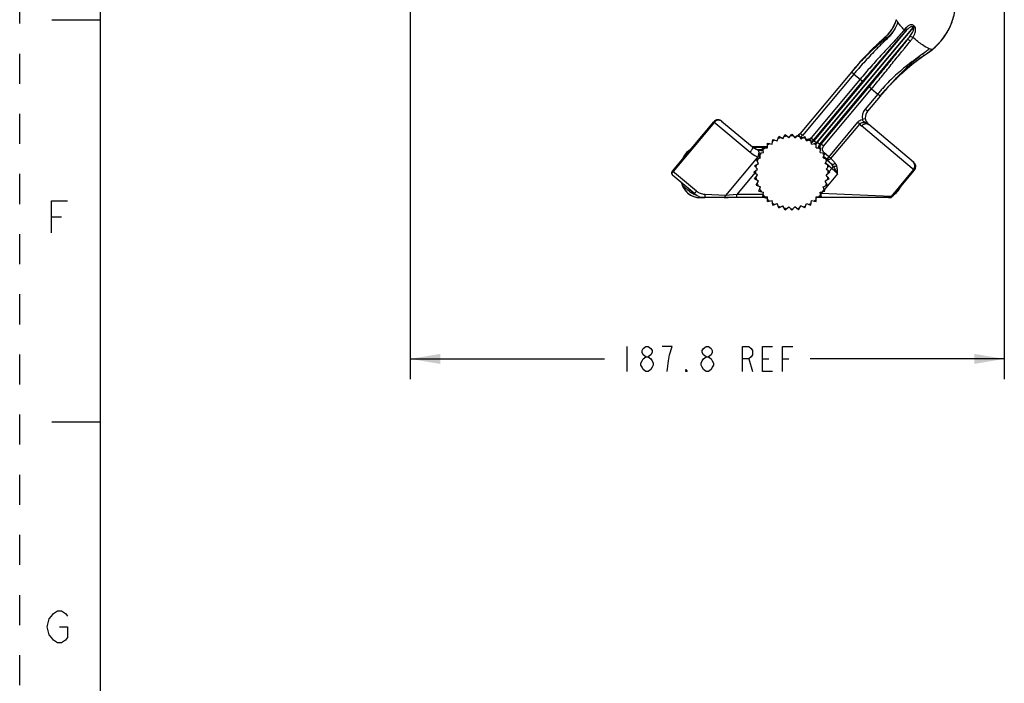
# Paper-space layout '10006361779_1' of a CAD drawing. Units: inches. Extents: x 0 to 34, y 0 to 22.
# Drawn here: x 0 to 6.1, y 4.1 to 8.3 of the extents above; entities that cross this region are included whole.
import ezdxf

# ---------------------------------------------------------------- set-up
doc = ezdxf.new("R2010")
doc.units = ezdxf.units.IN
doc.header["$LTSCALE"] = 1.87
doc.header["$MEASUREMENT"] = 0
doc.linetypes.add('HIDDEN', pattern=[0.2, 0.1, -0.1])
doc.layers.get('0').update_dxf_attribs({"linetype": 'CONTINUOUS'})
doc.layers.add('DEFAULT_2', color=8, linetype='HIDDEN')
doc.styles.get("Standard").update_dxf_attribs({"font": 'txt', "width": 0.8})
doc.dimstyles.new('DIMSTYLE_3', dxfattribs={"dimtxt": 0.15625, "dimasz": 0.1875, "dimexe": 0.125, "dimexo": 0.0625, "dimgap": 0.078125, "dimtad": 0, "dimtih": 1, "dimtoh": 1, "dimdec": 1, "dimlfac": 2, "dimzin": 0, "dimdsep": 46, "dimtxsty": 'STANDARD', "dimblk": '_FILLED', "dimblk1": '_FILLED', "dimblk2": '_FILLED', "dimcen": 0.09, "dimazin": 0, "dimtp": 0.05, "dimtm": 0.05, "dimtfac": 1, "dimtdec": 1, "dimtofl": 0, "dimtmove": 0, "dimatfit": 3, "dimldrblk": '_FILLED', "dimfxl": 1, "dimtolj": 1, "dimtzin": 0, "dimarcsym": 0})

# ---------------------------------------------------------------- blocks, each defined once
blk = doc.blocks.new('_FILLED')
at = {"color": 0, "linetype": 'BYBLOCK'}
blk.add_solid([(0, 0), (-1, 0.167), (-1, -0.167)], dxfattribs=at)
blk = doc.blocks.new('*D6')
at = {"color": 2, "linetype": 'CONTINUOUS'}
for p, q in [((6.1268, 8.7773), (6.1268, 6.0181)), ((2.4305, 8.4261), (2.4305, 6.0181)), ((2.4305, 6.1431), (3.638, 6.1431)), ((6.1268, 6.1431), (4.9193, 6.1431))]:
    blk.add_line(p, q, dxfattribs=at)
at = {"color": 2, "linetype": 'CONTINUOUS', "xscale": 0.1875, "yscale": 0.1875, "zscale": 0.1875, "rotation": 180}
blk.add_blockref('_FILLED', (2.4305, 6.1431), dxfattribs=at)
at = {"color": 2, "linetype": 'CONTINUOUS', "xscale": 0.1875, "yscale": 0.1875, "zscale": 0.1875}
blk.add_blockref('_FILLED', (6.1268, 6.1431), dxfattribs=at)

psp = doc.layouts.new('10006361779_1')

# ---------------------------------------------------------------- linework, layer by layer
at = {"color": 7, "linetype": 'CONTINUOUS'}
for p, q in [((0.5, 21.5), (0.5, 0.5)), ((0.5, 8.25), (0.2, 8.25)), ((5.4546, 8.2524), (5.4538, 8.2503)), ((5.4544, 8.2501), (5.4538, 8.2503)), ((5.5671, 8.2115), (5.5595, 8.2053)), ((5.5162, 8.1842), (4.941, 7.4987)), ((5.5595, 8.2053), (4.956, 7.4861)), ((4.9644, 7.491), (5.5616, 8.2027)), ((5.5126, 8.1988), (5.5045, 8.1892)), ((5.569, 8.209), (5.5616, 8.2027)), ((4.9795, 7.4784), (5.5233, 8.1266)), ((5.6765, 8.0663), (5.6771, 8.0656)), ((5.6771, 8.0656), (5.6778, 8.0662)), ((5.6772, 8.0668), (5.6778, 8.0662)), ((5.1759, 7.9269), (4.8556, 7.5451)), ((5.191, 7.9142), (4.8707, 7.5324)), ((5.1858, 7.9387), (5.1759, 7.9269)), ((5.191, 7.9142), (5.1759, 7.9269)), ((5.191, 7.9142), (5.2297, 7.8818)), ((5.2297, 7.8818), (4.9244, 7.518)), ((5.2447, 7.8692), (4.9394, 7.5054)), ((5.2297, 7.8818), (5.2447, 7.8692)), ((4.9872, 7.4791), (5.2856, 7.8348)), ((5.0022, 7.4665), (5.3007, 7.8222)), ((5.3393, 7.7898), (5.2605, 7.6959)), ((5.3007, 7.8222), (5.2856, 7.8348)), ((5.3007, 7.8222), (5.3393, 7.7898)), ((5.3544, 7.7771), (5.3393, 7.7898)), ((5.3544, 7.7771), (5.2756, 7.6832)), ((5.2756, 7.6832), (5.2605, 7.6959)), ((4.0617, 7.3112), (4.319, 7.6178)), ((4.0619, 7.311), (4.3192, 7.6176)), ((4.3228, 7.6146), (4.0655, 7.308)), ((4.319, 7.6178), (4.5444, 7.4286)), ((4.3677, 7.6219), (4.5597, 7.4608)), ((5.2137, 7.6144), (5.022, 7.3859)), ((5.0482, 7.3895), (5.2273, 7.603)), ((5.2273, 7.603), (5.2137, 7.6144)), ((5.2627, 7.6348), (5.2433, 7.6313)), ((5.5617, 7.366), (5.2828, 7.6)), ((4.7492, 7.5108), (4.7638, 7.536)), ((4.7861, 7.5173), (4.7638, 7.536)), ((4.7861, 7.5173), (4.8048, 7.5396)), ((4.8048, 7.5396), (4.8235, 7.5173)), ((4.8235, 7.5173), (4.8458, 7.536)), ((4.8458, 7.536), (4.8604, 7.5108)), ((4.8707, 7.5324), (4.8556, 7.5451)), ((5.5662, 7.3173), (5.2387, 7.5921)), ((4.6529, 7.4552), (4.653, 7.4843)), ((4.653, 7.4843), (4.6816, 7.4793)), ((4.6816, 7.4793), (4.6867, 7.5079)), ((4.6867, 7.5079), (4.714, 7.498)), ((4.714, 7.498), (4.724, 7.5253)), ((4.7492, 7.5108), (4.724, 7.5253)), ((4.8463, 7.5354), (4.8462, 7.5353)), ((4.8534, 7.5262), (4.8478, 7.5325)), ((4.8537, 7.5259), (4.8534, 7.5262)), ((4.8588, 7.5202), (4.8537, 7.5259)), ((4.8604, 7.5108), (4.8856, 7.5253)), ((4.8955, 7.498), (4.8856, 7.5253)), ((4.8955, 7.498), (4.9229, 7.5079)), ((4.928, 7.4793), (4.9229, 7.5079)), ((4.9244, 7.518), (4.9394, 7.5054)), ((4.928, 7.4793), (4.9566, 7.4843)), ((4.956, 7.4861), (4.941, 7.4987)), ((4.9566, 7.4552), (4.9566, 7.4843)), ((4.9644, 7.491), (4.9795, 7.4784)), ((4.9872, 7.4791), (4.9795, 7.4784)), ((5.0022, 7.4665), (4.9872, 7.4791)), ((4.5647, 7.4569), (4.5594, 7.4611)), ((4.6529, 7.4608), (4.5597, 7.4608)), ((4.6002, 7.4215), (4.6289, 7.4265)), ((4.6102, 7.3941), (4.6002, 7.4215)), ((4.6238, 7.4552), (4.6529, 7.4552)), ((4.6289, 7.4265), (4.6238, 7.4552)), ((4.6258, 7.444), (4.6245, 7.444)), ((4.6265, 7.4405), (4.6262, 7.4404)), ((4.637, 7.4553), (4.6343, 7.4555)), ((4.9566, 7.4552), (4.9857, 7.4552)), ((4.9807, 7.4265), (4.9857, 7.4552)), ((4.9807, 7.4265), (5.0094, 7.4215)), ((4.9994, 7.3941), (5.0094, 7.4215)), ((5.0058, 7.4251), (5.0036, 7.4225)), ((5.0482, 7.3895), (5.0058, 7.4251)), ((4.5935, 7.3999), (4.3915, 7.1592)), ((4.5722, 7.3444), (4.5974, 7.3589)), ((4.5828, 7.3841), (4.6102, 7.3941)), ((4.5974, 7.3589), (4.5828, 7.3841)), ((4.9994, 7.3941), (5.0268, 7.3841)), ((5.007, 7.3914), (5.0004, 7.3969)), ((5.022, 7.3859), (5.0024, 7.4023)), ((5.0122, 7.3589), (5.0268, 7.3841)), ((5.0374, 7.3444), (5.0122, 7.3589)), ((5.0215, 7.3536), (5.0132, 7.3606)), ((5.051, 7.3544), (5.0231, 7.3778)), ((4.2108, 7.1861), (4.0617, 7.3112)), ((4.5735, 7.2992), (4.4614, 7.1656)), ((4.5686, 7.3034), (4.5909, 7.3221)), ((4.5909, 7.2846), (4.5686, 7.3034)), ((4.5909, 7.3221), (4.5722, 7.3444)), ((5.0897, 7.2945), (5.0059, 7.1947)), ((5.0187, 7.3221), (5.0374, 7.3444)), ((5.041, 7.3034), (5.0187, 7.3221)), ((5.041, 7.3034), (5.0187, 7.2846)), ((5.0527, 7.3274), (5.0354, 7.3419)), ((5.0527, 7.3274), (5.0361, 7.3075)), ((5.0527, 7.3274), (5.0633, 7.34)), ((5.5624, 7.3205), (5.4219, 7.1531)), ((5.5659, 7.3175), (5.428, 7.1531)), ((5.5662, 7.3173), (5.4282, 7.1529)), ((5.5662, 7.3173), (5.5678, 7.3195)), ((4.2006, 7.1689), (4.0641, 7.2835)), ((4.5722, 7.2623), (4.5909, 7.2846)), ((4.5974, 7.2478), (4.5722, 7.2623)), ((4.5828, 7.2226), (4.5974, 7.2478)), ((5.0374, 7.2623), (5.0122, 7.2478)), ((5.0268, 7.2226), (5.0122, 7.2478)), ((5.0374, 7.2623), (5.0187, 7.2846)), ((4.165, 7.1852), (4.1711, 7.1929)), ((4.1715, 7.1933), (4.1711, 7.1929)), ((4.1765, 7.177), (4.1815, 7.185)), ((4.182, 7.1737), (4.1765, 7.177)), ((4.5828, 7.2226), (4.6102, 7.2126)), ((4.6002, 7.1852), (4.6102, 7.2126)), ((4.6002, 7.1852), (4.6289, 7.1802)), ((4.6238, 7.1515), (4.6289, 7.1802)), ((4.9807, 7.1802), (5.0094, 7.1852)), ((4.9857, 7.1515), (4.9807, 7.1802)), ((4.9868, 7.1719), (4.9823, 7.1715)), ((4.996, 7.1829), (4.9868, 7.1719)), ((5.4219, 7.1531), (4.9868, 7.1719)), ((4.9994, 7.2126), (5.0268, 7.2226)), ((5.0094, 7.1852), (4.9994, 7.2126)), ((4.2339, 7.1506), (4.2339, 7.1459)), ((4.6529, 7.1459), (4.2339, 7.1459)), ((4.2339, 7.1459), (4.2635, 7.1459)), ((4.2339, 7.1459), (4.2631, 7.1459)), ((4.3915, 7.1592), (4.265, 7.1647)), ((4.384, 7.1459), (4.3852, 7.1461)), ((4.386, 7.146), (4.388, 7.146)), ((4.3861, 7.1459), (4.3974, 7.146)), ((4.388, 7.146), (4.3882, 7.146)), ((4.3882, 7.146), (4.4053, 7.1462)), ((4.4614, 7.1656), (4.3915, 7.1592)), ((4.3974, 7.146), (4.406, 7.1461)), ((4.4053, 7.1462), (4.406, 7.1461)), ((4.4053, 7.1462), (4.4056, 7.1462)), ((4.4059, 7.1461), (4.4065, 7.1461)), ((4.4065, 7.1461), (4.4067, 7.1462)), ((4.4067, 7.1462), (4.407, 7.1462)), ((4.6263, 7.1656), (4.4614, 7.1656)), ((4.4614, 7.1459), (4.4614, 7.1656)), ((4.6238, 7.1515), (4.6529, 7.1515)), ((4.653, 7.1224), (4.6529, 7.1515)), ((4.653, 7.1224), (4.6816, 7.1274)), ((4.6867, 7.0988), (4.6816, 7.1274)), ((4.6867, 7.0988), (4.714, 7.1087)), ((4.724, 7.0814), (4.714, 7.1087)), ((4.8856, 7.0814), (4.8955, 7.1087)), ((4.8955, 7.1087), (4.9229, 7.0988)), ((4.9229, 7.0988), (4.928, 7.1274)), ((4.928, 7.1274), (4.9566, 7.1224)), ((4.9566, 7.1515), (4.9857, 7.1515)), ((4.9566, 7.1224), (4.9566, 7.1515)), ((4.9566, 7.1457), (4.9609, 7.1459)), ((5.4131, 7.1459), (4.9566, 7.1459)), ((5.428, 7.1531), (5.4219, 7.1531)), ((5.4282, 7.1529), (5.428, 7.1531)), ((4.724, 7.0814), (4.7492, 7.0959)), ((4.7638, 7.0707), (4.7492, 7.0959)), ((4.7638, 7.0707), (4.7861, 7.0894)), ((4.8048, 7.0671), (4.7861, 7.0894)), ((4.8048, 7.0671), (4.8235, 7.0894)), ((4.8458, 7.0707), (4.8235, 7.0894)), ((4.8458, 7.0707), (4.8604, 7.0959)), ((4.8856, 7.0814), (4.8604, 7.0959)), ((0.5, 5.75), (0.2, 5.75))]:
    psp.add_line(p, q, dxfattribs=at)
at = {"color": 2, "linetype": 'CONTINUOUS'}
for p, q in [((0.1969, 7.0269), (0.2594, 7.0269)), ((3.7786, 6.2212), (3.7786, 6.065)), ((4.5364, 6.1431), (4.5599, 6.065)), ((4.6224, 6.1431), (4.6614, 6.1431)), ((4.7474, 6.1431), (4.7864, 6.1431))]:
    psp.add_line(p, q, dxfattribs=at)
at = {"color": 7, "linetype": 'CONTINUOUS'}
for points in [[(5.6778, 8.0662), (5.6967, 8.0824), (5.7158, 8.101), (5.7336, 8.1208), (5.7499, 8.1416), (5.7647, 8.1633), (5.7779, 8.1856), (5.7893, 8.2083), (5.799, 8.2314), (5.8073, 8.2553), (5.8141, 8.2804), (5.8193, 8.307), (5.8228, 8.3358), (5.8241, 8.3661)], [(5.4538, 8.2503), (5.4467, 8.2326), (5.4375, 8.2132), (5.4264, 8.194), (5.4131, 8.1751), (5.3976, 8.1566), (5.3801, 8.1392), (5.3608, 8.1217), (5.3412, 8.1034), (5.3214, 8.0844), (5.3014, 8.0646), (5.281, 8.0439), (5.2602, 8.0222), (5.2391, 7.9996), (5.2179, 7.976), (5.1965, 7.9513), (5.1858, 7.9387)], [(5.3545, 7.7773), (5.3879, 7.816), (5.4222, 7.853), (5.456, 7.8873), (5.4893, 7.9191), (5.5221, 7.9485), (5.5544, 7.9755), (5.5865, 8.0004), (5.6179, 8.0234), (5.6488, 8.0445), (5.6771, 8.0656)], [(4.3677, 7.6219), (4.3656, 7.6235), (4.3618, 7.6259), (4.3577, 7.6278), (4.3535, 7.6291), (4.3491, 7.6299), (4.3446, 7.63), (4.3402, 7.6297), (4.3358, 7.6287), (4.3316, 7.6272), (4.3277, 7.6252), (4.324, 7.6227), (4.3207, 7.6197), (4.319, 7.6178)], [(4.8555, 7.5451), (4.852, 7.5412), (4.8461, 7.5357)], [(4.8377, 7.5292), (4.8304, 7.5245), (4.8223, 7.5203), (4.8213, 7.5199)], [(4.5946, 7.4428), (4.5863, 7.4454), (4.5786, 7.4486), (4.5715, 7.4525), (4.5647, 7.4569)], [(4.6263, 7.4406), (4.6222, 7.4402), (4.6129, 7.4401), (4.6035, 7.441), (4.5946, 7.4428)], [(5.5678, 7.3195), (5.5702, 7.3233), (5.572, 7.3273), (5.5733, 7.3315), (5.574, 7.3359), (5.5742, 7.3403), (5.5738, 7.3447), (5.5728, 7.349), (5.5713, 7.3532), (5.5693, 7.3572), (5.5667, 7.3609), (5.5637, 7.3642), (5.5617, 7.366)], [(4.1191, 7.2373), (4.1197, 7.2341), (4.1249, 7.2187), (4.1319, 7.2046), (4.1405, 7.1917), (4.1506, 7.1803), (4.1621, 7.1702), (4.1748, 7.1618), (4.1886, 7.1549), (4.2034, 7.1499), (4.219, 7.1468), (4.2339, 7.1459)], [(4.407, 7.1462), (4.4085, 7.1467), (4.4092, 7.1471)], [(4.634, 7.1459), (4.6413, 7.1456), (4.6501, 7.1446), (4.6529, 7.144)]]:
    psp.add_lwpolyline(points, dxfattribs=at)
at = {"color": 2, "linetype": 'CONTINUOUS'}
for points in [[(0.1969, 6.9269), (0.1969, 7.1269), (0.2969, 7.1269)], [(3.8958, 6.1561), (3.8802, 6.1691), (3.8724, 6.1822), (3.8724, 6.1952), (3.8802, 6.2082), (3.8958, 6.2212), (3.9114, 6.2212), (3.9271, 6.2082), (3.9349, 6.1952), (3.9349, 6.1822), (3.9271, 6.1691), (3.9114, 6.1561)], [(4.0443, 6.1691), (4.0599, 6.2212), (3.9974, 6.2212)], [(4.2708, 6.1561), (4.2552, 6.1691), (4.2474, 6.1822), (4.2474, 6.1952), (4.2552, 6.2082), (4.2708, 6.2212), (4.2864, 6.2212), (4.3021, 6.2082), (4.3099, 6.1952), (4.3099, 6.1822), (4.3021, 6.1691), (4.2864, 6.1561)], [(4.4974, 6.065), (4.4974, 6.2212), (4.5364, 6.2212), (4.5521, 6.2082), (4.5599, 6.1952), (4.5599, 6.1691), (4.5521, 6.1561), (4.5364, 6.1431), (4.4974, 6.1431)], [(4.6849, 6.065), (4.6224, 6.065), (4.6224, 6.2212), (4.6849, 6.2212)], [(4.7474, 6.065), (4.7474, 6.2212), (4.8099, 6.2212)], [(3.8958, 6.065), (3.8802, 6.078), (3.8724, 6.091), (3.8646, 6.104), (3.8646, 6.1171), (3.8724, 6.1301), (3.8802, 6.1431), (3.8958, 6.1561), (3.9114, 6.1561), (3.9271, 6.1431), (3.9349, 6.1301), (3.9427, 6.1171), (3.9427, 6.104), (3.9349, 6.091), (3.9271, 6.078), (3.9114, 6.065), (3.8958, 6.065)], [(4.0286, 6.065), (4.0364, 6.1301), (4.0443, 6.1691)], [(4.2708, 6.065), (4.2552, 6.078), (4.2474, 6.091), (4.2396, 6.104), (4.2396, 6.1171), (4.2474, 6.1301), (4.2552, 6.1431), (4.2708, 6.1561), (4.2864, 6.1561), (4.3021, 6.1431), (4.3099, 6.1301), (4.3177, 6.1171), (4.3177, 6.104), (4.3099, 6.091), (4.3021, 6.078), (4.2864, 6.065), (4.2708, 6.065)], [(4.1536, 6.065), (4.1458, 6.065), (4.1458, 6.078), (4.1536, 6.065)], [(0.2469, 4.4769), (0.2969, 4.4769), (0.2969, 4.4102), (0.2844, 4.3935), (0.2594, 4.3769), (0.2344, 4.3769), (0.2094, 4.3935), (0.1969, 4.4102), (0.1844, 4.4269), (0.1719, 4.4769), (0.1844, 4.5269), (0.1969, 4.5435), (0.2094, 4.5602), (0.2344, 4.5769), (0.2594, 4.5769), (0.2844, 4.5602), (0.2969, 4.5435)]]:
    psp.add_lwpolyline(points, dxfattribs=at)
at = {"color": 7, "linetype": 'CONTINUOUS'}
for centre, radius, start, end in [((5.1286, 8.3659), 0.3458, 340.43495, 340.80689), ((5.6645, 8.2835), 0.1211, 216.46081, 217.93751), ((8.6761, 5.2433), 4.3167, 137.05642, 137.21648), ((5.6695, 8.2943), 0.1415, 218.956, 220.31206), ((5.4243, 8.3815), 0.4037, 308.66395, 308.7906), ((5.3208, 7.6453), 0.0787, 140, 190.23525), ((5.3208, 7.6453), 0.0591, 140, 230), ((4.3494, 7.5936), 0.0334, 57.17714, 57.61219), ((4.3494, 7.5936), 0.0335, 50.00506, 57.17519), ((5.3213, 7.6906), 0.1286, 222.97873, 230.00287), ((5.2675, 7.5817), 0.0239, 50.00001, 50.25796), ((4.7801, 7.6116), 0.1006, 310.99569, 318.62256), ((4.7785, 7.6098), 0.1006, 312.37322, 319.99566), ((4.8048, 7.3034), 0.2264, 127.87486, 132.12514), ((4.8048, 7.3034), 0.2264, 117.87486, 122.12514), ((4.8048, 7.3034), 0.2264, 107.87486, 112.12514), ((4.8048, 7.3034), 0.2264, 97.87486, 102.12514), ((4.8048, 7.3034), 0.2264, 87.87486, 92.12514), ((4.7803, 7.6113), 0.1002, 294.13707, 303.52432), ((4.7655, 7.6273), 0.1225, 297.62801, 297.79594), ((4.7669, 7.6246), 0.1195, 297.76915, 303.09259), ((4.7803, 7.6113), 0.1002, 303.52928, 304.76427), ((4.8048, 7.3034), 0.2264, 77.87486, 82.12514), ((4.8276, 7.596), 0.082, 289.97355, 292.36283), ((4.7787, 7.6096), 0.12, 311.85778, 319.99461), ((4.8047, 7.3034), 0.2235, 72.79169, 75.98399), ((4.8048, 7.3034), 0.2264, 67.87486, 72.12514), ((4.8048, 7.3034), 0.2264, 57.87486, 62.12514), ((4.9018, 7.5371), 0.0492, 298.68177, 299.10459), ((4.1227, 7.3062), 0.8406, 13.24385, 13.70752), ((4.8048, 7.3034), 0.2264, 47.87486, 52.12514), ((4.9032, 7.5304), 0.0689, 317.38279, 319.23797), ((4.9033, 7.5304), 0.0689, 319.23808, 319.99971), ((5.0172, 7.4467), 0.0689, 148.18362, 151.56433), ((5.0174, 7.4466), 0.0691, 140.0033, 148.17587), ((5.0169, 7.4468), 0.0491, 139.77818, 170.08564), ((5.0249, 7.4476), 0.0492, 140.16771, 171.11159), ((4.2339, 7.3427), 0.1181, 121.49045, 158.71821), ((4.6196, 7.5329), 0.0937, 230.00026, 230.27503), ((4.6193, 7.5325), 0.0932, 230.27073, 234.36599), ((4.6134, 5.8356), 1.6084, 89.60169, 90.7965), ((4.8048, 7.3034), 0.2264, 147.87486, 152.12514), ((4.5425, 5.9166), 1.5416, 86.58764, 86.97121), ((4.8048, 7.3034), 0.2264, 137.87486, 142.12514), ((4.8048, 7.3034), 0.2264, 37.87486, 42.12514), ((4.8048, 7.3034), 0.2264, 27.87486, 32.12514), ((4.8048, 7.3034), 0.2264, 157.87486, 162.12514), ((4.8048, 7.3034), 0.2264, 17.87486, 22.12514), ((5.0323, 7.3996), 0.0172, 250.19546, 251.35433), ((5.5397, 7.3397), 0.0343, 44.27605, 49.99692), ((5.5397, 7.3397), 0.0343, 40.63311, 44.2749), ((5.5397, 7.3397), 0.0343, 36.83988, 40.63241), ((5.5397, 7.3397), 0.0343, 34.23316, 36.83875), ((5.5397, 7.3397), 0.0344, 29.30441, 34.23271), ((5.5397, 7.3397), 0.0343, 28.78241, 29.30273), ((4.0768, 7.2985), 0.0197, 140.00184, 146.13383), ((4.8048, 7.3034), 0.2264, 177.87486, 182.12514), ((4.8048, 7.3034), 0.2264, 167.87486, 172.12514), ((4.8048, 7.3034), 0.2264, 7.87486, 12.12514), ((4.8048, 7.3034), 0.2264, 357.87486, 2.12514), ((4.2339, 7.264), 0.1181, 193.13615, 270), ((4.8048, 7.3034), 0.2264, 187.87486, 192.12514), ((4.8048, 7.3034), 0.2264, 197.87486, 202.12514), ((4.8048, 7.3034), 0.2264, 337.87486, 342.12514), ((4.8048, 7.3034), 0.2264, 347.87486, 352.12514), ((4.2364, 7.2738), 0.1138, 231.11833, 238.24974), ((4.2362, 7.2735), 0.1037, 231.10858, 236.30134), ((4.2639, 7.2443), 0.0984, 230, 270.00035), ((4.8048, 7.3034), 0.2264, 207.87486, 212.12514), ((4.8048, 7.3034), 0.2264, 327.87486, 332.12514), ((5.3757, 7.264), 0.1181, 301.47098, 338.73668), ((4.2339, 7.2642), 0.1182, 269.81574, 270.00103), ((4.4062, 7.1504), 0.00426, 261.80821, 276.206), ((4.8048, 7.3034), 0.2264, 217.87486, 222.12514), ((4.6338, 7.0439), 0.102, 79.18223, 89.86741), ((4.8048, 7.3034), 0.2264, 227.87486, 232.12514), ((4.8048, 7.3034), 0.2264, 237.87486, 242.12514), ((4.8048, 7.3034), 0.2264, 297.87486, 302.12514), ((4.8048, 7.3034), 0.2264, 307.87486, 312.12514), ((4.9609, 7.0684), 0.0775, 89.99945, 93.12675), ((4.8048, 7.3034), 0.2264, 317.87486, 322.12514), ((5.407, 7.1647), 0.0188, 270.05841, 287.28186), ((5.4131, 7.1656), 0.0197, 270.00058, 311.96711), ((5.4127, 7.1653), 0.0195, 312.86392, 321.44199), ((5.4131, 7.1656), 0.0197, 311.97168, 319.99587), ((4.8048, 7.3034), 0.2264, 247.87486, 252.12514), ((4.8048, 7.3034), 0.2264, 257.87486, 262.12514), ((4.8048, 7.3034), 0.2264, 267.87486, 272.12514), ((4.8048, 7.3034), 0.2264, 277.87486, 282.12514), ((4.8048, 7.3034), 0.2264, 287.87486, 292.12514)]:
    psp.add_arc(centre, radius, start, end, dxfattribs=at)
for points, knots in [([(5.6772, 8.0668), (5.6996, 8.0848), (5.7407, 8.1255), (5.78, 8.1862), (5.8025, 8.2391), (5.8127, 8.2736), (5.8185, 8.3017), (5.8216, 8.3231), (5.8235, 8.3445), (5.8239, 8.3589), (5.824, 8.3661)], [0, 0, 0, 0, 0.249825, 0.49959, 0.624663, 0.74974, 0.812304, 0.874869, 0.937433, 1, 1, 1, 1]), ([(5.4641, 8.2363), (5.458, 8.2197), (5.4466, 8.1954), (5.4279, 8.1706), (5.4159, 8.1575), (5.4065, 8.1481), (5.3965, 8.1392), (5.386, 8.1309), (5.3755, 8.1227), (5.3617, 8.1115), (5.3445, 8.0973), (5.3176, 8.0741), (5.2847, 8.0441), (5.2467, 8.0067), (5.2164, 7.9742), (5.1931, 7.9473), (5.1817, 7.9337), (5.1759, 7.9269)], [0, 0, 0, 0, 0.124247, 0.186687, 0.21795, 0.249225, 0.280511, 0.311808, 0.343108, 0.374408, 0.437006, 0.4996, 0.624716, 0.749723, 0.874787, 0.93738, 1, 1, 1, 1]), ([(5.4544, 8.2501), (5.4487, 8.2338), (5.4381, 8.2099), (5.4194, 8.1809), (5.4059, 8.164), (5.3941, 8.1514), (5.3848, 8.1424), (5.3751, 8.1338), (5.3622, 8.1223), (5.3463, 8.1077), (5.3274, 8.0899), (5.3089, 8.0719), (5.2844, 8.0475), (5.2545, 8.0164), (5.2194, 7.9782), (5.197, 7.9519), (5.1858, 7.9387)], [0, 0, 0, 0, 0.124859, 0.18736, 0.249855, 0.281105, 0.312348, 0.343595, 0.374848, 0.437355, 0.499862, 0.562373, 0.624886, 0.749914, 0.874951, 1, 1, 1, 1]), ([(5.4641, 8.2363), (5.458, 8.2198), (5.4469, 8.1955), (5.4295, 8.1699), (5.4184, 8.156), (5.4096, 8.146), (5.4004, 8.1365), (5.3906, 8.1275), (5.3809, 8.1185), (5.3713, 8.1093), (5.3618, 8.1001), (5.3492, 8.0876), (5.3276, 8.0654), (5.297, 8.0333), (5.2607, 7.9945), (5.2311, 7.9616), (5.208, 7.9346), (5.1967, 7.921), (5.191, 7.9142)], [0, 0, 0, 0, 0.124473, 0.187026, 0.218312, 0.249584, 0.280837, 0.312071, 0.3433, 0.37453, 0.405765, 0.437008, 0.499521, 0.624669, 0.749777, 0.874852, 0.937418, 1, 1, 1, 1]), ([(5.4641, 8.2363), (5.4623, 8.2391), (5.459, 8.2443), (5.4563, 8.2497), (5.4552, 8.2522)], [0, 0, 0, 0, 0.556906, 1, 1, 1, 1]), ([(5.5045, 8.1892), (5.4963, 8.1973), (5.482, 8.2123), (5.4692, 8.2287), (5.4641, 8.2363)], [0, 0, 0, 0, 0.559009, 1, 1, 1, 1]), ([(5.5671, 8.2115), (5.5653, 8.214), (5.5608, 8.2181), (5.5524, 8.221), (5.5442, 8.2209), (5.5366, 8.2186), (5.5298, 8.2149), (5.5215, 8.2086), (5.5161, 8.2028), (5.5126, 8.1988)], [0, 0, 0, 0, 0.141718, 0.275024, 0.398878, 0.517721, 0.635537, 0.754679, 1, 1, 1, 1]), ([(5.5045, 8.1892), (5.4942, 8.177), (5.4728, 8.1518), (5.4448, 8.1209), (5.4212, 8.0959), (5.3973, 8.0706), (5.3675, 8.039), (5.3323, 8.0005), (5.2977, 7.9613), (5.2635, 7.9218), (5.2409, 7.8952), (5.2297, 7.8818)], [0, 0, 0, 0, 0.11631, 0.240136, 0.303365, 0.366643, 0.493128, 0.619558, 0.74609, 0.872907, 1, 1, 1, 1]), ([(5.508, 8.1754), (5.4974, 8.1639), (5.4756, 8.14), (5.4489, 8.1092), (5.427, 8.0834), (5.4049, 8.0574), (5.3773, 8.0251), (5.3441, 7.9862), (5.2998, 7.9344), (5.2666, 7.8953), (5.2447, 7.8692)], [0, 0, 0, 0, 0.115723, 0.24004, 0.303395, 0.366734, 0.493288, 0.619712, 0.746202, 1, 1, 1, 1]), ([(5.5045, 8.1892), (5.5054, 8.1879), (5.507, 8.1854), (5.5088, 8.1809), (5.509, 8.1771), (5.508, 8.1754)], [0, 0, 0, 0, 0.31767, 0.593621, 1, 1, 1, 1]), ([(5.5126, 8.1988), (5.5136, 8.1975), (5.5152, 8.1948), (5.5172, 8.19), (5.5173, 8.186), (5.5162, 8.1842)], [0, 0, 0, 0, 0.314817, 0.590113, 1, 1, 1, 1]), ([(5.5595, 8.2053), (5.5589, 8.2063), (5.5573, 8.2082), (5.554, 8.2093), (5.5506, 8.2093), (5.5463, 8.2083), (5.5412, 8.2061), (5.5356, 8.2026), (5.5304, 8.1985), (5.5238, 8.1925), (5.5191, 8.1876), (5.5162, 8.1842)], [0, 0, 0, 0, 0.065275, 0.129024, 0.191473, 0.253236, 0.375993, 0.499067, 0.622919, 0.747715, 1, 1, 1, 1]), ([(5.539, 8.1471), (5.542, 8.1513), (5.5479, 8.1598), (5.5557, 8.1731), (5.5611, 8.185), (5.5634, 8.195), (5.563, 8.2005), (5.5616, 8.2027)], [0, 0, 0, 0, 0.250467, 0.500279, 0.749634, 0.874786, 1, 1, 1, 1]), ([(5.5579, 8.1411), (5.561, 8.1461), (5.5668, 8.1566), (5.5722, 8.1706), (5.5747, 8.1823), (5.5753, 8.1914), (5.5738, 8.2007), (5.571, 8.2065), (5.569, 8.209)], [0, 0, 0, 0, 0.246723, 0.492229, 0.615591, 0.740393, 0.868181, 1, 1, 1, 1]), ([(5.2856, 7.8348), (5.3061, 7.8592), (5.3467, 7.9081), (5.4069, 7.9814), (5.4658, 8.0542), (5.5044, 8.1025), (5.5233, 8.1266)], [0, 0, 0, 0, 0.254113, 0.506589, 0.75597, 1, 1, 1, 1]), ([(5.3007, 7.8222), (5.3111, 7.8347), (5.3318, 7.8596), (5.3626, 7.8973), (5.393, 7.935), (5.4232, 7.9726), (5.4532, 8.01), (5.4784, 8.0407), (5.4986, 8.065), (5.5184, 8.089), (5.533, 8.1072), (5.5426, 8.1193)], [0, 0, 0, 0, 0.127194, 0.254123, 0.380639, 0.506592, 0.631746, 0.755975, 0.817772, 0.879123, 1, 1, 1, 1]), ([(5.5426, 8.1193), (5.5407, 8.1208), (5.537, 8.1233), (5.5322, 8.1258), (5.5287, 8.1269), (5.5261, 8.1274), (5.5242, 8.1272), (5.5233, 8.1266)], [0, 0, 0, 0, 0.333902, 0.62875, 0.751448, 0.854109, 1, 1, 1, 1]), ([(5.5579, 8.1411), (5.5546, 8.1431), (5.5496, 8.1456), (5.5431, 8.1472), (5.5402, 8.1473), (5.539, 8.1471)], [0, 0, 0, 0, 0.579038, 0.817209, 1, 1, 1, 1]), ([(5.5426, 8.1193), (5.5439, 8.1211), (5.5493, 8.1281), (5.5544, 8.1354), (5.5579, 8.1411)], [0, 0, 0, 0, 0.251456, 1, 1, 1, 1]), ([(5.6607, 8.0713), (5.6452, 8.0774), (5.6208, 8.0921), (5.5875, 8.1168), (5.5681, 8.1325), (5.5579, 8.1411)], [0, 0, 0, 0, 0.399222, 0.679889, 1, 1, 1, 1]), ([(5.6607, 8.0713), (5.6538, 8.0656), (5.6399, 8.0546), (5.618, 8.0392), (5.5965, 8.0232), (5.575, 8.0072), (5.5534, 7.9913), (5.5248, 7.97), (5.4899, 7.9421), (5.4496, 7.9067), (5.411, 7.8695), (5.3802, 7.8371), (5.3566, 7.8103), (5.345, 7.7966), (5.3393, 7.7898)], [0, 0, 0, 0, 0.0621, 0.124566, 0.187139, 0.249689, 0.312154, 0.374588, 0.499579, 0.624718, 0.7498, 0.874861, 0.937422, 1, 1, 1, 1]), ([(5.6607, 8.0713), (5.6539, 8.0657), (5.6401, 8.0546), (5.6187, 8.039), (5.5979, 8.0225), (5.5774, 8.0054), (5.5572, 7.9881), (5.5307, 7.9645), (5.5051, 7.9398), (5.4801, 7.9146), (5.4553, 7.8892), (5.4247, 7.8572), (5.3947, 7.8244), (5.3715, 7.7976), (5.3601, 7.7839), (5.3544, 7.7771)], [0, 0, 0, 0, 0.062056, 0.124394, 0.186836, 0.249349, 0.31191, 0.374484, 0.499626, 0.562189, 0.624728, 0.749754, 0.874817, 0.937395, 1, 1, 1, 1]), ([(5.3545, 7.7773), (5.3603, 7.7842), (5.372, 7.798), (5.3959, 7.8252), (5.4268, 7.8583), (5.4652, 7.8967), (5.5047, 7.9339), (5.5388, 7.9636), (5.567, 7.9863), (5.5885, 8.0029), (5.6103, 8.019), (5.6287, 8.0321), (5.6438, 8.0421), (5.6586, 8.0524), (5.6695, 8.0606), (5.6765, 8.0663)], [0, 0, 0, 0, 0.062509, 0.125017, 0.250025, 0.375026, 0.50001, 0.624987, 0.687485, 0.749984, 0.812485, 0.87499, 0.906244, 0.937498, 1, 1, 1, 1]), ([(5.6765, 8.0663), (5.6754, 8.0665), (5.67, 8.0679), (5.6647, 8.0697), (5.6607, 8.0713)], [0, 0, 0, 0, 0.217838, 1, 1, 1, 1]), ([(4.3192, 7.6176), (4.3221, 7.621), (4.3293, 7.6268), (4.3425, 7.6307), (4.3562, 7.6292), (4.3643, 7.6248), (4.3677, 7.6219)], [0, 0, 0, 0, 0.250554, 0.500782, 0.750552, 1, 1, 1, 1]), ([(4.3673, 7.6218), (4.3639, 7.624), (4.3562, 7.6271), (4.3437, 7.6273), (4.3319, 7.6232), (4.3254, 7.6178), (4.3228, 7.6146)], [0, 0, 0, 0, 0.248279, 0.497676, 0.748399, 1, 1, 1, 1]), ([(5.2137, 7.6144), (5.2174, 7.6188), (5.2265, 7.6264), (5.2376, 7.6303), (5.2433, 7.6313)], [0, 0, 0, 0, 0.49991, 1, 1, 1, 1]), ([(5.2273, 7.603), (5.2299, 7.6062), (5.2367, 7.6115), (5.2492, 7.6144), (5.2617, 7.6127), (5.2693, 7.6092), (5.2729, 7.6071)], [0, 0, 0, 0, 0.251486, 0.502444, 0.752119, 1, 1, 1, 1]), ([(5.2387, 7.5921), (5.2415, 7.5955), (5.2483, 7.6013), (5.2603, 7.6061), (5.2726, 7.606), (5.2799, 7.6025), (5.2828, 7.6001)], [0, 0, 0, 0, 0.270404, 0.52936, 0.771166, 1, 1, 1, 1]), ([(5.2433, 7.6313), (5.2438, 7.629), (5.2455, 7.6245), (5.2507, 7.6199), (5.2566, 7.6168), (5.2606, 7.6148), (5.2626, 7.6138)], [0, 0, 0, 0, 0.261458, 0.508352, 0.752966, 1, 1, 1, 1]), ([(5.2626, 7.6138), (5.2662, 7.6119), (5.2732, 7.6077), (5.2796, 7.6027), (5.2828, 7.6001)], [0, 0, 0, 0, 0.499955, 1, 1, 1, 1]), ([(4.9244, 7.518), (4.9224, 7.5156), (4.9178, 7.5116), (4.9094, 7.5079), (4.9002, 7.507), (4.8942, 7.5083), (4.8914, 7.5094)], [0, 0, 0, 0, 0.250002, 0.499997, 0.749993, 1, 1, 1, 1]), ([(4.5597, 7.4608), (4.5608, 7.4599), (4.5609, 7.4566), (4.5598, 7.4528), (4.558, 7.4487), (4.5555, 7.444), (4.5512, 7.4371), (4.5473, 7.432), (4.5444, 7.4286)], [0, 0, 0, 0, 0.117162, 0.213123, 0.334898, 0.479514, 0.642409, 1, 1, 1, 1]), ([(4.5444, 7.4286), (4.5482, 7.4254), (4.5633, 7.4139), (4.5803, 7.4048), (4.5935, 7.3999)], [0, 0, 0, 0, 0.259331, 1, 1, 1, 1]), ([(4.5597, 7.4608), (4.5645, 7.4568), (4.5744, 7.45), (4.5855, 7.4454), (4.591, 7.4437)], [0, 0, 0, 0, 0.518835, 1, 1, 1, 1]), ([(4.624, 7.4561), (4.6191, 7.4563), (4.5987, 7.4573), (4.5783, 7.458), (4.5628, 7.4584)], [0, 0, 0, 0, 0.238762, 1, 1, 1, 1]), ([(4.6262, 7.4404), (4.616, 7.4393), (4.5941, 7.4408), (4.5741, 7.4502), (4.565, 7.4567)], [0, 0, 0, 0, 0.478923, 1, 1, 1, 1]), ([(4.591, 7.4437), (4.5937, 7.4429), (4.6053, 7.4399), (4.6174, 7.439), (4.6266, 7.4396)], [0, 0, 0, 0, 0.231511, 1, 1, 1, 1]), ([(4.591, 7.4437), (4.5922, 7.4432), (4.5943, 7.4416), (4.5967, 7.438), (4.5982, 7.4331), (4.5992, 7.425), (4.5981, 7.4135), (4.5954, 7.4044), (4.5935, 7.3999)], [0, 0, 0, 0, 0.077181, 0.166461, 0.27285, 0.396881, 0.686322, 1, 1, 1, 1]), ([(5.0058, 7.4251), (5.0029, 7.4275), (4.9979, 7.4337), (4.9946, 7.445), (4.9959, 7.4567), (4.9997, 7.4636), (5.0022, 7.4665)], [0, 0, 0, 0, 0.250009, 0.5, 0.749991, 1, 1, 1, 1]), ([(4.5935, 7.3999), (4.5947, 7.3996), (4.5997, 7.3988), (4.6047, 7.3984), (4.6086, 7.3984)], [0, 0, 0, 0, 0.243555, 1, 1, 1, 1]), ([(5.051, 7.3544), (5.0485, 7.3569), (5.0398, 7.3659), (5.0312, 7.3751), (5.0254, 7.3819)], [0, 0, 0, 0, 0.282434, 1, 1, 1, 1]), ([(5.0482, 7.3895), (5.0455, 7.3866), (5.0387, 7.3821), (5.0304, 7.3821), (5.0268, 7.3833)], [0, 0, 0, 0, 0.511344, 1, 1, 1, 1]), ([(5.0747, 7.3602), (5.0696, 7.3654), (5.0605, 7.375), (5.0518, 7.3849), (5.0482, 7.3895)], [0, 0, 0, 0, 0.554026, 1, 1, 1, 1]), ([(5.0747, 7.3602), (5.073, 7.3583), (5.0693, 7.3552), (5.0629, 7.3524), (5.0564, 7.3519), (5.0525, 7.3533), (5.051, 7.3544)], [0, 0, 0, 0, 0.280249, 0.546129, 0.785723, 1, 1, 1, 1]), ([(5.0633, 7.34), (5.0624, 7.3413), (5.0587, 7.3465), (5.0545, 7.3512), (5.051, 7.3544)], [0, 0, 0, 0, 0.254424, 1, 1, 1, 1]), ([(5.0838, 7.3442), (5.0833, 7.3458), (5.0811, 7.3515), (5.0778, 7.3569), (5.0747, 7.3602)], [0, 0, 0, 0, 0.266634, 1, 1, 1, 1]), ([(5.5624, 7.3205), (5.5653, 7.3239), (5.5697, 7.332), (5.5713, 7.3456), (5.5676, 7.3587), (5.5619, 7.3659), (5.5585, 7.3687)], [0, 0, 0, 0, 0.251755, 0.502485, 0.75176, 1, 1, 1, 1]), ([(5.5698, 7.3562), (5.5714, 7.3532), (5.5738, 7.3467), (5.5744, 7.3363), (5.5718, 7.3261), (5.5681, 7.3202), (5.5659, 7.3175)], [0, 0, 0, 0, 0.249522, 0.499391, 0.749593, 1, 1, 1, 1]), ([(4.0604, 7.3095), (4.0591, 7.3075), (4.0572, 7.303), (4.0569, 7.2957), (4.0592, 7.2888), (4.0623, 7.285), (4.0641, 7.2835)], [0, 0, 0, 0, 0.249994, 0.500002, 0.750009, 1, 1, 1, 1]), ([(4.0641, 7.2835), (4.0622, 7.2851), (4.0589, 7.2891), (4.0568, 7.2967), (4.0577, 7.3044), (4.0603, 7.309), (4.0619, 7.311)], [0, 0, 0, 0, 0.24824, 0.497515, 0.748246, 1, 1, 1, 1]), ([(4.0677, 7.2805), (4.0658, 7.2821), (4.0625, 7.2862), (4.0604, 7.2937), (4.0613, 7.3014), (4.0638, 7.306), (4.0655, 7.308)], [0, 0, 0, 0, 0.24824, 0.497515, 0.748246, 1, 1, 1, 1]), ([(5.0897, 7.2945), (5.0869, 7.2972), (5.0748, 7.3084), (5.0624, 7.3193), (5.0527, 7.3274)], [0, 0, 0, 0, 0.234541, 1, 1, 1, 1]), ([(5.0838, 7.3442), (5.0807, 7.3423), (5.0739, 7.3396), (5.0666, 7.3392), (5.0633, 7.34)], [0, 0, 0, 0, 0.521381, 1, 1, 1, 1]), ([(5.0897, 7.2945), (5.0858, 7.3022), (5.0796, 7.3138), (5.0707, 7.3289), (5.0659, 7.3363), (5.0633, 7.34)], [0, 0, 0, 0, 0.492602, 0.745877, 1, 1, 1, 1]), ([(5.0897, 7.2945), (5.0893, 7.3032), (5.0889, 7.316), (5.0868, 7.3326), (5.085, 7.3405), (5.0838, 7.3442)], [0, 0, 0, 0, 0.517447, 0.76508, 1, 1, 1, 1]), ([(4.1189, 7.2374), (4.1214, 7.2266), (4.1301, 7.2041), (4.1541, 7.1739), (4.1899, 7.1515), (4.2189, 7.146), (4.2335, 7.1459)], [0, 0, 0, 0, 0.211275, 0.453099, 0.72136, 1, 1, 1, 1]), ([(4.165, 7.1852), (4.1615, 7.188), (4.1555, 7.1932), (4.1484, 7.2001), (4.1433, 7.2047), (4.1393, 7.2078), (4.1354, 7.2113), (4.1309, 7.2167), (4.1258, 7.2249), (4.1227, 7.2316), (4.1212, 7.2354)], [0, 0, 0, 0, 0.199673, 0.350106, 0.440452, 0.505304, 0.574756, 0.673398, 0.817108, 1, 1, 1, 1]), ([(4.143, 7.2173), (4.1424, 7.2177), (4.1403, 7.2193), (4.1382, 7.221), (4.1368, 7.2225)], [0, 0, 0, 0, 0.240618, 1, 1, 1, 1]), ([(4.1711, 7.1929), (4.1665, 7.1967), (4.1586, 7.2034), (4.151, 7.2104), (4.1478, 7.2133)], [0, 0, 0, 0, 0.586073, 1, 1, 1, 1]), ([(4.182, 7.1737), (4.1826, 7.1734), (4.1845, 7.1733), (4.1875, 7.1746), (4.1894, 7.1764), (4.1903, 7.1775)], [0, 0, 0, 0, 0.196915, 0.558179, 1, 1, 1, 1]), ([(4.2105, 7.1617), (4.2079, 7.1624), (4.1979, 7.1652), (4.1885, 7.1697), (4.182, 7.1737)], [0, 0, 0, 0, 0.26311, 1, 1, 1, 1]), ([(4.2006, 7.1689), (4.2005, 7.1691), (4.2003, 7.1698), (4.2009, 7.1719), (4.2028, 7.1755), (4.2063, 7.1805), (4.2091, 7.1842), (4.2108, 7.1861)], [0, 0, 0, 0, 0.036752, 0.099579, 0.315347, 0.630447, 1, 1, 1, 1]), ([(4.265, 7.1647), (4.2551, 7.1651), (4.2355, 7.1694), (4.2183, 7.1798), (4.2108, 7.1861)], [0, 0, 0, 0, 0.501296, 1, 1, 1, 1]), ([(4.9944, 7.1459), (4.9937, 7.1459), (4.9922, 7.1464), (4.9905, 7.1482), (4.989, 7.1508), (4.9877, 7.1542), (4.9868, 7.1583), (4.9862, 7.1642), (4.9864, 7.1689), (4.9868, 7.1719)], [0, 0, 0, 0, 0.067556, 0.1505, 0.255379, 0.381917, 0.526162, 0.682121, 1, 1, 1, 1]), ([(4.2639, 7.1459), (4.264, 7.1459), (4.264, 7.146), (4.2642, 7.1465), (4.2643, 7.1475), (4.2645, 7.1492), (4.2647, 7.1515), (4.2648, 7.1543), (4.2649, 7.1588), (4.265, 7.1623), (4.265, 7.1647)], [0, 0, 0, 0, 0.007098, 0.022193, 0.079087, 0.170612, 0.293692, 0.443954, 0.615997, 1, 1, 1, 1]), ([(4.3852, 7.1461), (4.386, 7.1464), (4.3876, 7.1477), (4.3893, 7.1507), (4.3907, 7.1546), (4.3913, 7.1576), (4.3915, 7.1592)], [0, 0, 0, 0, 0.171493, 0.396534, 0.676506, 1, 1, 1, 1]), ([(5.4126, 7.1467), (5.4144, 7.1473), (5.4179, 7.149), (5.4207, 7.1516), (5.4219, 7.1531)], [0, 0, 0, 0, 0.498259, 1, 1, 1, 1]), ([(5.4131, 7.1459), (5.4155, 7.1459), (5.4202, 7.1468), (5.4243, 7.1494), (5.426, 7.151)], [0, 0, 0, 0, 0.498414, 1, 1, 1, 1])]:
    psp.add_open_spline(points, degree=3, knots=knots, dxfattribs=at)
for points in [[(5.5233, 8.1266), (5.5287, 8.1333), (5.534, 8.1401), (5.539, 8.1471)], [(5.2729, 7.6071), (5.2764, 7.6051), (5.2797, 7.6027), (5.2828, 7.6001)], [(4.9394, 7.5054), (4.9356, 7.5008), (4.9309, 7.497), (4.9257, 7.4941)], [(4.941, 7.4987), (4.937, 7.494), (4.9321, 7.4899), (4.9266, 7.487)], [(4.2339, 7.1459), (4.2339, 7.1459), (4.2339, 7.1459), (4.2339, 7.1459)]]:
    psp.add_open_spline(points, degree=3, dxfattribs=at)
at = {"layer": 'DEFAULT_2', "color": 8, "linetype": 'HIDDEN'}
psp.add_line((0, 0), (0, 22), dxfattribs=at)

# ---------------------------------------------------------------- dimensions: what is measured, and where the dimension line sits
at = {"color": 2, "linetype": 'CONTINUOUS'}
dim = psp.add_linear_dim(base=(6.1268, 6.1431), p1=(2.4305, 8.4886), p2=(6.1268, 8.8398), text='<> REF', dimstyle='DIMSTYLE_3', dxfattribs=at)
dim.commit()
dim.dimension.update_dxf_attribs({"geometry": '*D6', "text_midpoint": (3.7161, 6.065), "dimtype": 160})

doc.saveas('drawing.dxf')
